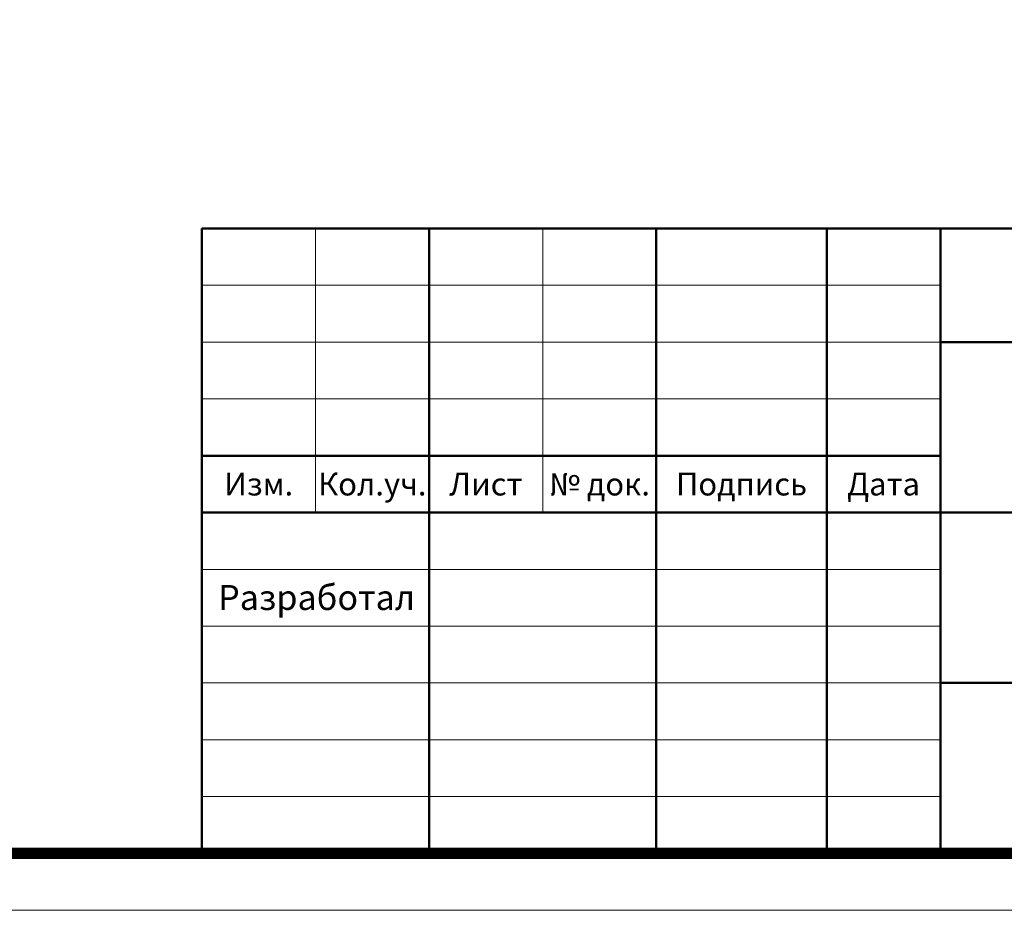
# Model space of a CAD drawing. Units: inches. Extents: x 0 to 2113, y 0 to 1485.
# Drawn here: x 1070 to 1503, y 0 to 392 of the extents above; entities that cross this region are included whole.
import ezdxf
from ezdxf.enums import TextEntityAlignment as Align

# ---------------------------------------------------------------- set-up
doc = ezdxf.new("R2010")
doc.units = ezdxf.units.IN
doc.header["$MEASUREMENT"] = 0
doc.layers.add('Рамка', color=7, linetype='Continuous', lineweight=50)
doc.layers.add('текст', color=1, linetype='Continuous', lineweight=25)
doc.styles.get("Standard").update_dxf_attribs({"font": 'arial.ttf'})
doc.styles.add('ГОСТ 2.304', font='isocpeui.ttf')

# ---------------------------------------------------------------- blocks, each defined once
blk = doc.blocks.new('*T22')
at = {"layer": 'текст', "color": 0, "linetype": 'ByBlock', "lineweight": -2, "transparency": 16777216}
for p, q in [((0, 0), (350, 0)), ((0, 0), (0, -75.0000000000364)), ((350, 0), (350, -75.0000000000364)), ((0, -75.0000000000364), (350, -75.0000000000364))]:
    blk.add_line(p, q, dxfattribs=at)
at = {"layer": 'текст', "color": 0, "transparency": 16777216, "insert": (175, -37.50000000001819), "char_height": 12, "width": 330, "attachment_point": 5}
blk.add_mtext('{\\fISOCPEUR|b0|i1|c204|p34;\\C256;Неэксплуатируемое инверсионное покрытие}', dxfattribs=at)
blk = doc.blocks.new('*T23')
at = {"layer": 'текст', "color": 0, "linetype": 'ByBlock', "lineweight": -2, "transparency": 16777216}
for p, q in [((0, 0), (350, 0)), ((0, 0), (0, -75.0000000000364)), ((350, 0), (350, -75.0000000000364)), ((0, -75.0000000000364), (350, -75.0000000000364))]:
    blk.add_line(p, q, dxfattribs=at)
at = {"layer": 'текст', "color": 0, "transparency": 16777216, "insert": (175, -37.5000000000182), "char_height": 12, "width": 330, "attachment_point": 5}
blk.add_mtext('{\\fISOCPEUR|b0|i1|c204|p34;\\C256;Воронка \\fISOCPEUR|b0|i1|c0|p34;HL62.1\\fISOCPEUR|b0|i1|c204|p34; с доборными элементами}', dxfattribs=at)

msp = doc.modelspace()

# ---------------------------------------------------------------- linework, layer by layer
at = {"layer": 'Рамка'}
for p, q in [((2074.999951355989, 300.0000386929823), (1149.999951356007, 300.0000386929823)), ((1149.999951356043, 300.0000386929823), (1149.999951356007, 25.00003869298234)), ((1249.999951355989, 300.0000386929823), (1249.999951355989, 25.00003869294596)), ((1349.999951355989, 25.00003869294596), (1349.999951355989, 300.0000386929823)), ((1424.999951355989, 300.0000386929823), (1424.999951355989, 25.00003869294596)), ((1474.999951355989, 300.0000386929823), (1474.999951355989, 25.00003869298234)), ((2074.999951355989, 250.0000386929823), (1474.999951355989, 250.0000386929823)), ((1474.999951355989, 200.000038692946), (1149.999951355989, 200.000038692946)), ((2074.999951355989, 175.0000386929823), (1149.999951355989, 175.0000386929823)), ((2074.999951355989, 100.000038692946), (1474.999951355989, 100.000038692946))]:
    msp.add_line(p, q, dxfattribs=at)
at = {"layer": 'Рамка', "lineweight": 15}
for p, q in [((1199.999951355989, 175.000038692946), (1199.999951355989, 300.0000386929823)), ((1299.999951355989, 175.000038692946), (1299.999951355989, 300.0000386929823)), ((1474.999951355989, 275.0000386929823), (1149.999951355989, 275.0000386929823)), ((1474.999951355989, 250.0000386929823), (1149.999951355989, 250.0000386929823)), ((1474.999951355989, 225.0000386929823), (1149.999951355989, 225.0000386929823)), ((1474.999951355989, 150.0000386929823), (1149.999951355989, 150.0000386929823)), ((1474.999951355989, 125.0000386929823), (1149.999951355989, 125.0000386929823)), ((1474.999951355989, 100.000038692946), (1149.999951355989, 100.000038692946)), ((1474.999951355989, 75.00003869294596), (1149.999951355989, 75.00003869294596)), ((1474.999951355989, 50.00003869298234), (1149.999951355989, 50.00003869298234))]:
    msp.add_line(p, q, dxfattribs=at)
at = {"layer": 'Рамка', "lineweight": 0}
msp.add_lwpolyline([(-4.864399306825362e-05, 1485.000038692946), (2099.999951356007, 1485.000038692946), (2099.999951356007, 3.869298234349117e-05), (-4.864399306825362e-05, 3.869298234349117e-05)], close=True, dxfattribs=at)
at = {"layer": 'Рамка', "ltscale": 3, "const_width": 5}
msp.add_lwpolyline([(99.99995135600693, 25.00003869298234), (2074.999951356007, 25.00003869298234), (2074.999951356007, 1460.000038692982), (99.99995135600693, 1460.000038692946)], close=True, dxfattribs=at)

# ---------------------------------------------------------------- block references
for name, p in [('*T22', (1474.999951355989, 175.0000386929823)), ('*T23', (1474.999951355989, 100.0000386930187))]:
    msp.add_blockref(name, p)

# ---------------------------------------------------------------- texts
at = {"layer": 'текст', "style": 'ГОСТ 2.304'}
for s, p in [('Изм.', (1174.999951356007, 187.500038692946)), ('Кол.уч.', (1224.999951355989, 187.500038692946)), ('Лист', (1274.999951355989, 187.500038692946)), ('№ док.', (1324.999951355989, 187.500038692946)), ('Подпись', (1387.499951355989, 187.500038692946)), ('Дата', (1449.999951355989, 187.500038692946))]:
    msp.add_text(s, height=10, dxfattribs=at).set_placement(p, align=Align.MIDDLE_CENTER)
msp.add_text('Разработал', height=11, dxfattribs=at).set_placement((1157.178341155326, 132.1178162928336))

doc.saveas('drawing.dxf')
